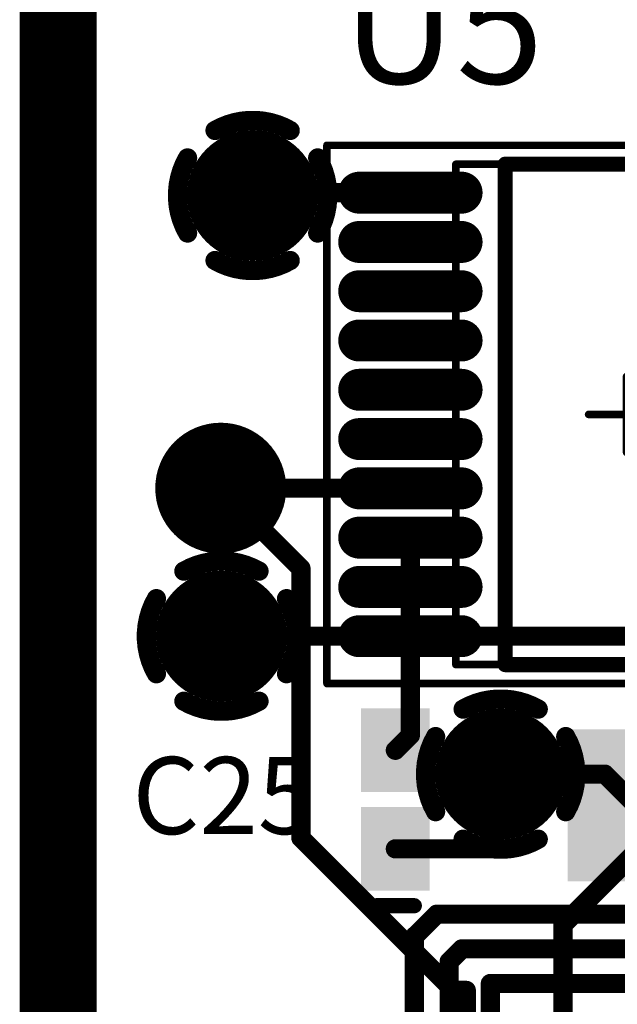
# Model space of a CAD drawing. Extents: x 4.27 to 7.03, y 0.52 to 4.83.
# Drawn here: x 4.48 to 4.8, y 3.01 to 3.52 of the extents above; entities that cross this region are included whole.
import ezdxf

# ---------------------------------------------------------------- set-up
doc = ezdxf.new("R2010")
doc.units = 0
doc.layers.get('0').update_dxf_attribs({"linetype": 'CONTINUOUS'})
for name, color, linetype in [('BOTTOMLAYER', 5, 'CONTINUOUS'), ('BOTTOMSOLDER', 6, 'CONTINUOUS'), ('INTERNALPLANE1', 76, 'CONTINUOUS'), ('INTERNALPLANE2', 16, 'CONTINUOUS'), ('INTERNALPLANE3', 216, 'CONTINUOUS'), ('MECHANICAL13', 56, 'CONTINUOUS'), ('MECHANICAL15', 56, 'CONTINUOUS'), ('MIDLAYER1', 16, 'CONTINUOUS'), ('MULTILAYER', 9, 'CONTINUOUS'), ('TOPLAYER', 1, 'CONTINUOUS'), ('TOPOVERLAY', 2, 'CONTINUOUS'), ('TOPPASTE', 8, 'CONTINUOUS'), ('TOPSOLDER', 216, 'CONTINUOUS'), ('VIAHOLE', 16, 'CONTINUOUS')]:
    doc.layers.add(name, color=color, linetype=linetype)

# ---------------------------------------------------------------- blocks, each defined once
blk = doc.blocks.new('0402_30')
at = {"layer": 'TOPLAYER'}
for points in [[(-0.00787, -0.01378), (-0.00787, 0.01378), (-0.04331, -0.01378), (-0.04331, 0.01378)], [(0.04331, -0.01378), (0.04331, 0.01378), (0.00787, -0.01378), (0.00787, 0.01378)]]:
    blk.add_solid(points, dxfattribs=at)
at = {"layer": 'TOPOVERLAY', "const_width": 0.00787}
blk.add_lwpolyline([(-0.05512, 0.00984), (-0.05512, -0.00984)], dxfattribs=at)
at = {"layer": 'TOPOVERLAY', "const_width": 0.00394}
for points in [[(-0.05709, 0.00984, 1), (-0.05315, 0.00984, 1)], [(-0.05709, -0.00984, 1), (-0.05315, -0.00984, 1)]]:
    blk.add_lwpolyline(points, format="xyb", close=True, dxfattribs=at)
at = {"layer": 'TOPPASTE'}
for points in [[(-0.00787, -0.01378), (-0.00787, 0.01378), (-0.04331, -0.01378), (-0.04331, 0.01378)], [(0.04331, -0.01378), (0.04331, 0.01378), (0.00787, -0.01378), (0.00787, 0.01378)]]:
    blk.add_solid(points, dxfattribs=at)
at = {"layer": 'TOPSOLDER'}
for points in [[(-0.00387, -0.01778), (-0.00387, 0.01778), (-0.04731, -0.01778), (-0.04731, 0.01778)], [(0.04731, -0.01778), (0.04731, 0.01778), (0.00387, -0.01778), (0.00387, 0.01778)]]:
    blk.add_solid(points, dxfattribs=at)
blk = doc.blocks.new('C1206_31')
at = {"layer": 'TOPLAYER'}
for points in [[(-0.02362, -0.03543), (-0.02362, 0.03543), (-0.08661, -0.03543), (-0.08661, 0.03543)], [(0.08661, -0.03543), (0.08661, 0.03543), (0.02362, -0.03543), (0.02362, 0.03543)]]:
    blk.add_solid(points, dxfattribs=at)
at = {"layer": 'TOPOVERLAY', "const_width": 0.00787}
for points in [[(-0.01181, 0.0315), (0.01181, 0.0315)], [(-0.01181, -0.0315), (-0.01181, 0.0315)], [(-0.00433, -0.0315), (-0.00433, 0.0315)], [(-0.01181, -0.0315), (0.01181, -0.0315)]]:
    blk.add_lwpolyline(points, dxfattribs=at)
at = {"layer": 'TOPOVERLAY', "const_width": 0.00394}
for points in [[(-0.01378, 0.0315, 1), (-0.00984, 0.0315, 1)], [(-0.01378, 0.0315, 1), (-0.00984, 0.0315, 1)], [(-0.0063, 0.0315, 1), (-0.00236, 0.0315, 1)], [(0.00984, 0.0315, 1), (0.01378, 0.0315, 1)], [(-0.01378, -0.0315, 1), (-0.00984, -0.0315, 1)], [(-0.01378, -0.0315, 1), (-0.00984, -0.0315, 1)], [(-0.0063, -0.0315, 1), (-0.00236, -0.0315, 1)], [(0.00984, -0.0315, 1), (0.01378, -0.0315, 1)]]:
    blk.add_lwpolyline(points, format="xyb", close=True, dxfattribs=at)
at = {"layer": 'TOPPASTE'}
for points in [[(-0.02362, -0.03543), (-0.02362, 0.03543), (-0.08661, -0.03543), (-0.08661, 0.03543)], [(0.08661, -0.03543), (0.08661, 0.03543), (0.02362, -0.03543), (0.02362, 0.03543)]]:
    blk.add_solid(points, dxfattribs=at)
at = {"layer": 'TOPSOLDER'}
for points in [[(-0.01962, -0.03943), (-0.01962, 0.03943), (-0.09061, -0.03943), (-0.09061, 0.03943)], [(0.09061, -0.03943), (0.09061, 0.03943), (0.01962, -0.03943), (0.01962, 0.03943)]]:
    blk.add_solid(points, dxfattribs=at)
blk = doc.blocks.new('VO20_N_58')
at = {"layer": 'MECHANICAL13', "const_width": 0.00394}
for points in [[(-0.08858, 0.12992), (-0.08858, -0.12992)], [(0.08858, 0.12992), (-0.08858, 0.12992)], [(0.08858, 0.12992), (0.08858, -0.12992)], [(0.08858, -0.12992), (-0.08858, -0.12992)]]:
    blk.add_lwpolyline(points, dxfattribs=at)
at = {"layer": 'MECHANICAL13'}
for points, const_width in [([(-0.08957, 0.12992, 1), (-0.0876, 0.12992, 1)], 0.00197), ([(-0.08957, 0.12992, 1), (-0.0876, 0.12992, 1)], 0.00197), ([(0.0876, 0.12992, 1), (0.08957, 0.12992, 1)], 0.00197), ([(0.0876, 0.12992, 1), (0.08957, 0.12992, 1)], 0.00197), ([(-0.03346, 0.09449, 1), (-0.07283, 0.09449, 1)], 0.00394), ([(-0.07382, 0.09449, 1), (-0.07185, 0.09449, 1)], 0.00197), ([(-0.03445, 0.09449, 1), (-0.03248, 0.09449, 1)], 0.00197), ([(-0.08957, -0.12992, 1), (-0.0876, -0.12992, 1)], 0.00197), ([(-0.08957, -0.12992, 1), (-0.0876, -0.12992, 1)], 0.00197), ([(0.0876, -0.12992, 1), (0.08957, -0.12992, 1)], 0.00197), ([(0.0876, -0.12992, 1), (0.08957, -0.12992, 1)], 0.00197)]:
    blk.add_lwpolyline(points, format="xyb", close=True, dxfattribs=dict(at, const_width=const_width))
at = {"layer": 'MECHANICAL15', "const_width": 0.00394}
for points in [[(-0.15551, 0.13976), (-0.15551, -0.13976)], [(0.15551, 0.13976), (-0.15551, 0.13976)], [(0.15551, 0.13976), (0.15551, -0.13976)], [(0, 0.01969), (0, -0.01968)], [(0.01969, 0), (-0.01968, 0)], [(0.15551, -0.13976), (-0.15551, -0.13976)]]:
    blk.add_lwpolyline(points, dxfattribs=at)
at = {"layer": 'MECHANICAL15', "const_width": 0.00197}
for points in [[(-0.1565, 0.13976, 1), (-0.15453, 0.13976, 1)], [(-0.1565, 0.13976, 1), (-0.15453, 0.13976, 1)], [(0.15453, 0.13976, 1), (0.1565, 0.13976, 1)], [(0.15453, 0.13976, 1), (0.1565, 0.13976, 1)], [(-0.00098, 0.01969, 1), (0.00098, 0.01969, 1)], [(-0.02067, 0, 1), (-0.0187, 0, 1)], [(0.0187, 0, 1), (0.02067, 0, 1)], [(-0.00098, -0.01968, 1), (0.00098, -0.01968, 1)], [(-0.1565, -0.13976, 1), (-0.15453, -0.13976, 1)], [(-0.1565, -0.13976, 1), (-0.15453, -0.13976, 1)], [(0.15453, -0.13976, 1), (0.1565, -0.13976, 1)], [(0.15453, -0.13976, 1), (0.1565, -0.13976, 1)]]:
    blk.add_lwpolyline(points, format="xyb", close=True, dxfattribs=at)
at = {"layer": 'TOPLAYER', "const_width": 0.01378}
for points in [[(-0.13878, 0.11516), (-0.08563, 0.11516)], [(0.08563, 0.11516), (0.13878, 0.11516)], [(-0.13878, 0.08957), (-0.08563, 0.08957)], [(0.08563, 0.08957), (0.13878, 0.08957)], [(-0.13878, 0.06398), (-0.08563, 0.06398)], [(0.08563, 0.06398), (0.13878, 0.06398)], [(-0.13878, 0.03839), (-0.08563, 0.03839)], [(0.08563, 0.03839), (0.13878, 0.03839)], [(-0.13878, 0.0128), (-0.08563, 0.0128)], [(0.08563, 0.0128), (0.13878, 0.0128)], [(-0.13878, -0.0128), (-0.08563, -0.0128)], [(0.08563, -0.0128), (0.13878, -0.0128)], [(-0.13878, -0.03839), (-0.08563, -0.03839)], [(0.08563, -0.03839), (0.13878, -0.03839)], [(-0.13878, -0.06398), (-0.08563, -0.06398)], [(0.08563, -0.06398), (0.13878, -0.06398)], [(-0.13878, -0.08957), (-0.08563, -0.08957)], [(0.08563, -0.08957), (0.13878, -0.08957)], [(-0.13878, -0.11516), (-0.08563, -0.11516)], [(0.08563, -0.11516), (0.13878, -0.11516)]]:
    blk.add_lwpolyline(points, dxfattribs=at)
at = {"layer": 'TOPLAYER', "const_width": 0.00689}
for points in [[(-0.14222, 0.11516, 1), (-0.13533, 0.11516, 1)], [(-0.08907, 0.11516, 1), (-0.08218, 0.11516, 1)], [(0.08218, 0.11516, 1), (0.08907, 0.11516, 1)], [(0.13533, 0.11516, 1), (0.14222, 0.11516, 1)], [(-0.14222, 0.08957, 1), (-0.13533, 0.08957, 1)], [(-0.08907, 0.08957, 1), (-0.08218, 0.08957, 1)], [(0.08218, 0.08957, 1), (0.08907, 0.08957, 1)], [(0.13533, 0.08957, 1), (0.14222, 0.08957, 1)], [(-0.14222, 0.06398, 1), (-0.13533, 0.06398, 1)], [(-0.08907, 0.06398, 1), (-0.08218, 0.06398, 1)], [(0.08218, 0.06398, 1), (0.08907, 0.06398, 1)], [(0.13533, 0.06398, 1), (0.14222, 0.06398, 1)], [(-0.14222, 0.03839, 1), (-0.13533, 0.03839, 1)], [(-0.08907, 0.03839, 1), (-0.08218, 0.03839, 1)], [(0.08218, 0.03839, 1), (0.08907, 0.03839, 1)], [(0.13533, 0.03839, 1), (0.14222, 0.03839, 1)], [(-0.14222, 0.0128, 1), (-0.13533, 0.0128, 1)], [(-0.08907, 0.0128, 1), (-0.08218, 0.0128, 1)], [(0.08218, 0.0128, 1), (0.08907, 0.0128, 1)], [(0.13533, 0.0128, 1), (0.14222, 0.0128, 1)], [(-0.14222, -0.0128, 1), (-0.13533, -0.0128, 1)], [(-0.08907, -0.0128, 1), (-0.08218, -0.0128, 1)], [(0.08218, -0.0128, 1), (0.08907, -0.0128, 1)], [(0.13533, -0.0128, 1), (0.14222, -0.0128, 1)], [(-0.14222, -0.03839, 1), (-0.13533, -0.03839, 1)], [(-0.08907, -0.03839, 1), (-0.08218, -0.03839, 1)], [(0.08218, -0.03839, 1), (0.08907, -0.03839, 1)], [(0.13533, -0.03839, 1), (0.14222, -0.03839, 1)], [(-0.14222, -0.06398, 1), (-0.13533, -0.06398, 1)], [(-0.08907, -0.06398, 1), (-0.08218, -0.06398, 1)], [(0.08218, -0.06398, 1), (0.08907, -0.06398, 1)], [(0.13533, -0.06398, 1), (0.14222, -0.06398, 1)], [(-0.14222, -0.08957, 1), (-0.13533, -0.08957, 1)], [(-0.08907, -0.08957, 1), (-0.08218, -0.08957, 1)], [(0.08218, -0.08957, 1), (0.08907, -0.08957, 1)], [(0.13533, -0.08957, 1), (0.14222, -0.08957, 1)], [(-0.14222, -0.11516, 1), (-0.13533, -0.11516, 1)], [(-0.08907, -0.11516, 1), (-0.08218, -0.11516, 1)], [(0.08218, -0.11516, 1), (0.08907, -0.11516, 1)], [(0.13533, -0.11516, 1), (0.14222, -0.11516, 1)]]:
    blk.add_lwpolyline(points, format="xyb", close=True, dxfattribs=at)
at = {"layer": 'TOPOVERLAY'}
for points, const_width in [([(-0.10728, 0.1437, 1), (-0.11713, 0.1437, 1)], 0.00984), ([(-0.11959, 0.1437, 1), (-0.11467, 0.1437, 1)], 0.00492), ([(-0.10974, 0.1437, 1), (-0.10482, 0.1437, 1)], 0.00492), ([(-0.06496, 0.12992, 1), (-0.06102, 0.12992, 1)], 0.00394), ([(-0.06496, 0.12992, 1), (-0.06102, 0.12992, 1)], 0.00394), ([(0.06102, 0.12992, 1), (0.06496, 0.12992, 1)], 0.00394), ([(0.06102, 0.12992, 1), (0.06496, 0.12992, 1)], 0.00394), ([(-0.01181, 0.09055, 1), (-0.03543, 0.09055, 1)], 0.02362), ([(-0.04134, 0.09055, 1), (-0.02953, 0.09055, 1)], 0.01181), ([(-0.01772, 0.09055, 1), (-0.00591, 0.09055, 1)], 0.01181), ([(-0.06496, -0.12992, 1), (-0.06102, -0.12992, 1)], 0.00394), ([(-0.06496, -0.12992, 1), (-0.06102, -0.12992, 1)], 0.00394), ([(0.06102, -0.12992, 1), (0.06496, -0.12992, 1)], 0.00394), ([(0.06102, -0.12992, 1), (0.06496, -0.12992, 1)], 0.00394)]:
    blk.add_lwpolyline(points, format="xyb", close=True, dxfattribs=dict(at, const_width=const_width))
at = {"layer": 'TOPOVERLAY', "const_width": 0.00787}
for points in [[(-0.06299, 0.12992), (-0.06299, -0.12992)], [(0.06299, 0.12992), (-0.06299, 0.12992)], [(0.06299, 0.12992), (0.06299, -0.12992)], [(0.06299, -0.12992), (-0.06299, -0.12992)]]:
    blk.add_lwpolyline(points, dxfattribs=at)
at = {"layer": 'TOPPASTE', "const_width": 0.01378}
for points in [[(-0.13878, 0.11516), (-0.08563, 0.11516)], [(0.08563, 0.11516), (0.13878, 0.11516)], [(-0.13878, 0.08957), (-0.08563, 0.08957)], [(0.08563, 0.08957), (0.13878, 0.08957)], [(-0.13878, 0.06398), (-0.08563, 0.06398)], [(0.08563, 0.06398), (0.13878, 0.06398)], [(-0.13878, 0.03839), (-0.08563, 0.03839)], [(0.08563, 0.03839), (0.13878, 0.03839)], [(-0.13878, 0.0128), (-0.08563, 0.0128)], [(0.08563, 0.0128), (0.13878, 0.0128)], [(-0.13878, -0.0128), (-0.08563, -0.0128)], [(0.08563, -0.0128), (0.13878, -0.0128)], [(-0.13878, -0.03839), (-0.08563, -0.03839)], [(0.08563, -0.03839), (0.13878, -0.03839)], [(-0.13878, -0.06398), (-0.08563, -0.06398)], [(0.08563, -0.06398), (0.13878, -0.06398)], [(-0.13878, -0.08957), (-0.08563, -0.08957)], [(0.08563, -0.08957), (0.13878, -0.08957)], [(-0.13878, -0.11516), (-0.08563, -0.11516)], [(0.08563, -0.11516), (0.13878, -0.11516)]]:
    blk.add_lwpolyline(points, dxfattribs=at)
at = {"layer": 'TOPPASTE', "const_width": 0.00689}
for points in [[(-0.14222, 0.11516, 1), (-0.13533, 0.11516, 1)], [(-0.08907, 0.11516, 1), (-0.08218, 0.11516, 1)], [(0.08218, 0.11516, 1), (0.08907, 0.11516, 1)], [(0.13533, 0.11516, 1), (0.14222, 0.11516, 1)], [(-0.14222, 0.08957, 1), (-0.13533, 0.08957, 1)], [(-0.08907, 0.08957, 1), (-0.08218, 0.08957, 1)], [(0.08218, 0.08957, 1), (0.08907, 0.08957, 1)], [(0.13533, 0.08957, 1), (0.14222, 0.08957, 1)], [(-0.14222, 0.06398, 1), (-0.13533, 0.06398, 1)], [(-0.08907, 0.06398, 1), (-0.08218, 0.06398, 1)], [(0.08218, 0.06398, 1), (0.08907, 0.06398, 1)], [(0.13533, 0.06398, 1), (0.14222, 0.06398, 1)], [(-0.14222, 0.03839, 1), (-0.13533, 0.03839, 1)], [(-0.08907, 0.03839, 1), (-0.08218, 0.03839, 1)], [(0.08218, 0.03839, 1), (0.08907, 0.03839, 1)], [(0.13533, 0.03839, 1), (0.14222, 0.03839, 1)], [(-0.14222, 0.0128, 1), (-0.13533, 0.0128, 1)], [(-0.08907, 0.0128, 1), (-0.08218, 0.0128, 1)], [(0.08218, 0.0128, 1), (0.08907, 0.0128, 1)], [(0.13533, 0.0128, 1), (0.14222, 0.0128, 1)], [(-0.14222, -0.0128, 1), (-0.13533, -0.0128, 1)], [(-0.08907, -0.0128, 1), (-0.08218, -0.0128, 1)], [(0.08218, -0.0128, 1), (0.08907, -0.0128, 1)], [(0.13533, -0.0128, 1), (0.14222, -0.0128, 1)], [(-0.14222, -0.03839, 1), (-0.13533, -0.03839, 1)], [(-0.08907, -0.03839, 1), (-0.08218, -0.03839, 1)], [(0.08218, -0.03839, 1), (0.08907, -0.03839, 1)], [(0.13533, -0.03839, 1), (0.14222, -0.03839, 1)], [(-0.14222, -0.06398, 1), (-0.13533, -0.06398, 1)], [(-0.08907, -0.06398, 1), (-0.08218, -0.06398, 1)], [(0.08218, -0.06398, 1), (0.08907, -0.06398, 1)], [(0.13533, -0.06398, 1), (0.14222, -0.06398, 1)], [(-0.14222, -0.08957, 1), (-0.13533, -0.08957, 1)], [(-0.08907, -0.08957, 1), (-0.08218, -0.08957, 1)], [(0.08218, -0.08957, 1), (0.08907, -0.08957, 1)], [(0.13533, -0.08957, 1), (0.14222, -0.08957, 1)], [(-0.14222, -0.11516, 1), (-0.13533, -0.11516, 1)], [(-0.08907, -0.11516, 1), (-0.08218, -0.11516, 1)], [(0.08218, -0.11516, 1), (0.08907, -0.11516, 1)], [(0.13533, -0.11516, 1), (0.14222, -0.11516, 1)]]:
    blk.add_lwpolyline(points, format="xyb", close=True, dxfattribs=at)
at = {"layer": 'TOPSOLDER', "const_width": 0.02178}
for points in [[(-0.13878, 0.11516), (-0.08563, 0.11516)], [(0.08563, 0.11516), (0.13878, 0.11516)], [(-0.13878, 0.08957), (-0.08563, 0.08957)], [(0.08563, 0.08957), (0.13878, 0.08957)], [(-0.13878, 0.06398), (-0.08563, 0.06398)], [(0.08563, 0.06398), (0.13878, 0.06398)], [(-0.13878, 0.03839), (-0.08563, 0.03839)], [(0.08563, 0.03839), (0.13878, 0.03839)], [(-0.13878, 0.0128), (-0.08563, 0.0128)], [(0.08563, 0.0128), (0.13878, 0.0128)], [(-0.13878, -0.0128), (-0.08563, -0.0128)], [(0.08563, -0.0128), (0.13878, -0.0128)], [(-0.13878, -0.03839), (-0.08563, -0.03839)], [(0.08563, -0.03839), (0.13878, -0.03839)], [(-0.13878, -0.06398), (-0.08563, -0.06398)], [(0.08563, -0.06398), (0.13878, -0.06398)], [(-0.13878, -0.08957), (-0.08563, -0.08957)], [(0.08563, -0.08957), (0.13878, -0.08957)], [(-0.13878, -0.11516), (-0.08563, -0.11516)], [(0.08563, -0.11516), (0.13878, -0.11516)]]:
    blk.add_lwpolyline(points, dxfattribs=at)
at = {"layer": 'TOPSOLDER', "const_width": 0.01089}
for points in [[(-0.14422, 0.11516, 1), (-0.13333, 0.11516, 1)], [(-0.09107, 0.11516, 1), (-0.08018, 0.11516, 1)], [(0.08018, 0.11516, 1), (0.09107, 0.11516, 1)], [(0.13333, 0.11516, 1), (0.14422, 0.11516, 1)], [(-0.14422, 0.08957, 1), (-0.13333, 0.08957, 1)], [(-0.09107, 0.08957, 1), (-0.08018, 0.08957, 1)], [(0.08018, 0.08957, 1), (0.09107, 0.08957, 1)], [(0.13333, 0.08957, 1), (0.14422, 0.08957, 1)], [(-0.14422, 0.06398, 1), (-0.13333, 0.06398, 1)], [(-0.09107, 0.06398, 1), (-0.08018, 0.06398, 1)], [(0.08018, 0.06398, 1), (0.09107, 0.06398, 1)], [(0.13333, 0.06398, 1), (0.14422, 0.06398, 1)], [(-0.14422, 0.03839, 1), (-0.13333, 0.03839, 1)], [(-0.09107, 0.03839, 1), (-0.08018, 0.03839, 1)], [(0.08018, 0.03839, 1), (0.09107, 0.03839, 1)], [(0.13333, 0.03839, 1), (0.14422, 0.03839, 1)], [(-0.14422, 0.0128, 1), (-0.13333, 0.0128, 1)], [(-0.09107, 0.0128, 1), (-0.08018, 0.0128, 1)], [(0.08018, 0.0128, 1), (0.09107, 0.0128, 1)], [(0.13333, 0.0128, 1), (0.14422, 0.0128, 1)], [(-0.14422, -0.0128, 1), (-0.13333, -0.0128, 1)], [(-0.09107, -0.0128, 1), (-0.08018, -0.0128, 1)], [(0.08018, -0.0128, 1), (0.09107, -0.0128, 1)], [(0.13333, -0.0128, 1), (0.14422, -0.0128, 1)], [(-0.14422, -0.03839, 1), (-0.13333, -0.03839, 1)], [(-0.09107, -0.03839, 1), (-0.08018, -0.03839, 1)], [(0.08018, -0.03839, 1), (0.09107, -0.03839, 1)], [(0.13333, -0.03839, 1), (0.14422, -0.03839, 1)], [(-0.14422, -0.06398, 1), (-0.13333, -0.06398, 1)], [(-0.09107, -0.06398, 1), (-0.08018, -0.06398, 1)], [(0.08018, -0.06398, 1), (0.09107, -0.06398, 1)], [(0.13333, -0.06398, 1), (0.14422, -0.06398, 1)], [(-0.14422, -0.08957, 1), (-0.13333, -0.08957, 1)], [(-0.09107, -0.08957, 1), (-0.08018, -0.08957, 1)], [(0.08018, -0.08957, 1), (0.09107, -0.08957, 1)], [(0.13333, -0.08957, 1), (0.14422, -0.08957, 1)], [(-0.14422, -0.11516, 1), (-0.13333, -0.11516, 1)], [(-0.09107, -0.11516, 1), (-0.08018, -0.11516, 1)], [(0.08018, -0.11516, 1), (0.09107, -0.11516, 1)], [(0.13333, -0.11516, 1), (0.14422, -0.11516, 1)]]:
    blk.add_lwpolyline(points, format="xyb", close=True, dxfattribs=at)

msp = doc.modelspace()

# ---------------------------------------------------------------- linework, layer by layer
at = {"layer": 'BOTTOMLAYER'}
for points, const_width in [([(4.5934, 3.4337, 1), (4.6184, 3.4337, 1)], 0.025), ([(4.57685, 3.2817, 1), (4.60185, 3.2817, 1)], 0.025), ([(4.58685, 3.2817, 1), (4.59185, 3.2817, 1)], 0.005), ([(4.62847, 3.24008, 1), (4.63347, 3.24008, 1)], 0.005), ([(4.62847, 3.24008, 1), (4.63347, 3.24008, 1)], 0.005), ([(4.57722, 3.20484, 1), (4.60222, 3.20484, 1)], 0.025), ([(4.72217, 3.1332, 1), (4.74717, 3.1332, 1)], 0.025), ([(4.62847, 3.10006, 1), (4.63347, 3.10006, 1)], 0.005), ([(4.62847, 3.10006, 1), (4.63347, 3.10006, 1)], 0.005), ([(4.76448, 3.05495, 1), (4.76948, 3.05495, 1)], 0.005), ([(4.76448, 3.05495, 1), (4.76948, 3.05495, 1)], 0.005), ([(4.70765, 3.02088, 1), (4.71265, 3.02088, 1)], 0.005), ([(4.70765, 3.02088, 1), (4.71265, 3.02088, 1)], 0.005), ([(4.71431, 3.02088, 1), (4.71931, 3.02088, 1)], 0.005), ([(4.71431, 3.02088, 1), (4.71931, 3.02088, 1)], 0.005)]:
    msp.add_lwpolyline(points, format="xyb", close=True, dxfattribs=dict(at, const_width=const_width))
at = {"layer": 'BOTTOMLAYER', "const_width": 0.01}
for points in [[(4.58935, 3.2817), (4.63097, 3.24008)], [(4.63097, 3.10006), (4.63097, 3.24008)], [(4.76698, 3.05495), (4.82907, 3.11704)], [(4.63097, 3.10006), (4.71015, 3.02088)], [(4.76698, 2.81302), (4.76698, 3.05495)], [(4.71015, 3.02088), (4.71681, 3.02088)], [(4.71681, 2.55572), (4.71681, 3.02088)]]:
    msp.add_lwpolyline(points, dxfattribs=at)
at = {"layer": 'BOTTOMSOLDER', "const_width": 0.029}
for points in [[(4.5914, 3.4337, 1), (4.6204, 3.4337, 1)], [(4.57485, 3.2817, 1), (4.60385, 3.2817, 1)], [(4.57522, 3.20484, 1), (4.60422, 3.20484, 1)], [(4.72017, 3.1332, 1), (4.74917, 3.1332, 1)]]:
    msp.add_lwpolyline(points, format="xyb", close=True, dxfattribs=at)
at = {"layer": 'INTERNALPLANE1', "const_width": 0.04}
msp.add_lwpolyline([(4.50499, 1.01896), (4.50499, 4.8084)], dxfattribs=at)
at = {"layer": 'INTERNALPLANE1', "const_width": 0.01}
for points in [[(4.5864, 3.46747, -0.267949), (4.6254, 3.46747)], [(4.57212, 3.4142, -0.267949), (4.57212, 3.4532)], [(4.63968, 3.4532, -0.267949), (4.63968, 3.4142)], [(4.6254, 3.39993, -0.267949), (4.5864, 3.39993)], [(4.71517, 3.16697, -0.267949), (4.75417, 3.16697)], [(4.70089, 3.1137, -0.267949), (4.70089, 3.1527)], [(4.76844, 3.1527, -0.267949), (4.76844, 3.1137)], [(4.75417, 3.09942, -0.267949), (4.71517, 3.09942)]]:
    msp.add_lwpolyline(points, format="xyb", dxfattribs=at)
at = {"layer": 'INTERNALPLANE1'}
for points, const_width in [([(4.5839, 3.46747, 1), (4.5889, 3.46747, 1)], 0.005), ([(4.6229, 3.46747, 1), (4.6279, 3.46747, 1)], 0.005), ([(4.56963, 3.4532, 1), (4.57463, 3.4532, 1)], 0.005), ([(4.63718, 3.4532, 1), (4.64217, 3.4532, 1)], 0.005), ([(4.56963, 3.4142, 1), (4.57463, 3.4142, 1)], 0.005), ([(4.63718, 3.4142, 1), (4.64217, 3.4142, 1)], 0.005), ([(4.5839, 3.39993, 1), (4.5889, 3.39993, 1)], 0.005), ([(4.6229, 3.39993, 1), (4.6279, 3.39993, 1)], 0.005), ([(4.57235, 3.2817, 1), (4.60635, 3.2817, 1)], 0.034), ([(4.57272, 3.20484, 1), (4.60672, 3.20484, 1)], 0.034), ([(4.71267, 3.16697, 1), (4.71767, 3.16697, 1)], 0.005), ([(4.75167, 3.16697, 1), (4.75667, 3.16697, 1)], 0.005), ([(4.69839, 3.1527, 1), (4.70339, 3.1527, 1)], 0.005), ([(4.76594, 3.1527, 1), (4.77094, 3.1527, 1)], 0.005), ([(4.69839, 3.1137, 1), (4.70339, 3.1137, 1)], 0.005), ([(4.76594, 3.1137, 1), (4.77094, 3.1137, 1)], 0.005), ([(4.71267, 3.09942, 1), (4.71767, 3.09942, 1)], 0.005), ([(4.75167, 3.09942, 1), (4.75667, 3.09942, 1)], 0.005)]:
    msp.add_lwpolyline(points, format="xyb", close=True, dxfattribs=dict(at, const_width=const_width))
at = {"layer": 'INTERNALPLANE2', "const_width": 0.04}
msp.add_lwpolyline([(4.50499, 1.01896), (4.50499, 4.8084)], dxfattribs=at)
at = {"layer": 'INTERNALPLANE2'}
for points, const_width in [([(4.5889, 3.4337, 1), (4.6229, 3.4337, 1)], 0.034), ([(4.57235, 3.2817, 1), (4.60635, 3.2817, 1)], 0.034), ([(4.56772, 3.23862, 1), (4.57272, 3.23862, 1)], 0.005), ([(4.60672, 3.23862, 1), (4.61172, 3.23862, 1)], 0.005), ([(4.55345, 3.22434, 1), (4.55845, 3.22434, 1)], 0.005), ([(4.621, 3.22434, 1), (4.626, 3.22434, 1)], 0.005), ([(4.55345, 3.18534, 1), (4.55845, 3.18534, 1)], 0.005), ([(4.621, 3.18534, 1), (4.626, 3.18534, 1)], 0.005), ([(4.56772, 3.17107, 1), (4.57272, 3.17107, 1)], 0.005), ([(4.60672, 3.17107, 1), (4.61172, 3.17107, 1)], 0.005), ([(4.71767, 3.1332, 1), (4.75167, 3.1332, 1)], 0.034)]:
    msp.add_lwpolyline(points, format="xyb", close=True, dxfattribs=dict(at, const_width=const_width))
at = {"layer": 'INTERNALPLANE2', "const_width": 0.01}
for points in [[(4.57022, 3.23862, -0.267949), (4.60922, 3.23862)], [(4.55595, 3.18534, -0.267949), (4.55595, 3.22434)], [(4.6235, 3.22434, -0.267949), (4.6235, 3.18534)], [(4.60922, 3.17107, -0.267949), (4.57022, 3.17107)]]:
    msp.add_lwpolyline(points, format="xyb", dxfattribs=at)
at = {"layer": 'INTERNALPLANE3', "const_width": 0.04}
msp.add_lwpolyline([(4.50499, 1.01896), (4.50499, 4.8084)], dxfattribs=at)
at = {"layer": 'INTERNALPLANE3', "const_width": 0.034}
for points in [[(4.5889, 3.4337, 1), (4.6229, 3.4337, 1)], [(4.57235, 3.2817, 1), (4.60635, 3.2817, 1)], [(4.57272, 3.20484, 1), (4.60672, 3.20484, 1)], [(4.71767, 3.1332, 1), (4.75167, 3.1332, 1)]]:
    msp.add_lwpolyline(points, format="xyb", close=True, dxfattribs=at)
at = {"layer": 'MIDLAYER1', "const_width": 0.025}
for points in [[(4.5934, 3.4337, 1), (4.6184, 3.4337, 1)], [(4.57685, 3.2817, 1), (4.60185, 3.2817, 1)], [(4.57722, 3.20484, 1), (4.60222, 3.20484, 1)], [(4.72217, 3.1332, 1), (4.74717, 3.1332, 1)]]:
    msp.add_lwpolyline(points, format="xyb", close=True, dxfattribs=at)
at = {"layer": 'MULTILAYER', "const_width": 0.025}
for points in [[(4.5934, 3.4337, 1), (4.6184, 3.4337, 1)], [(4.57685, 3.2817, 1), (4.60185, 3.2817, 1)], [(4.57722, 3.20484, 1), (4.60222, 3.20484, 1)], [(4.72217, 3.1332, 1), (4.74717, 3.1332, 1)]]:
    msp.add_lwpolyline(points, format="xyb", close=True, dxfattribs=at)
at = {"layer": 'TOPLAYER'}
for points, const_width in [([(4.5934, 3.4337, 1), (4.6184, 3.4337, 1)], 0.025), ([(4.6034, 3.4337, 1), (4.6084, 3.4337, 1)], 0.005), ([(4.60486, 3.43516, 1), (4.60986, 3.43516, 1)], 0.005), ([(4.60486, 3.43516, 1), (4.60986, 3.43516, 1)], 0.005), ([(4.6853, 3.43516, 1), (4.6903, 3.43516, 1)], 0.005), ([(4.57685, 3.2817, 1), (4.60185, 3.2817, 1)], 0.025), ([(4.58685, 3.2817, 1), (4.59185, 3.2817, 1)], 0.005), ([(4.68521, 3.2817, 1), (4.69021, 3.2817, 1)], 0.005), ([(4.6853, 3.25602, 1), (4.6903, 3.25602, 1)], 0.005), ([(4.6853, 3.23043, 1), (4.6903, 3.23043, 1)], 0.005), ([(4.6853, 3.23043, 1), (4.6903, 3.23043, 1)], 0.005), ([(4.57722, 3.20484, 1), (4.60222, 3.20484, 1)], 0.025), ([(4.58722, 3.20484, 1), (4.59222, 3.20484, 1)], 0.005), ([(4.6853, 3.20484, 1), (4.6903, 3.20484, 1)], 0.005), ([(4.6853, 3.20484, 1), (4.6903, 3.20484, 1)], 0.005), ([(4.6853, 3.20484, 1), (4.6903, 3.20484, 1)], 0.005), ([(4.6853, 3.20484, 1), (4.6903, 3.20484, 1)], 0.005), ([(4.6853, 3.15339, 1), (4.6903, 3.15339, 1)], 0.005), ([(4.6853, 3.15339, 1), (4.6903, 3.15339, 1)], 0.005), ([(4.72217, 3.1332, 1), (4.74717, 3.1332, 1)], 0.025), ([(4.6775, 3.14559, 1), (4.6825, 3.14559, 1)], 0.005), ([(4.7289, 3.12993, 1), (4.7339, 3.12993, 1)], 0.005), ([(4.7289, 3.12993, 1), (4.7339, 3.12993, 1)], 0.005), ([(4.73217, 3.1332, 1), (4.73717, 3.1332, 1)], 0.005), ([(4.73217, 3.1332, 1), (4.73717, 3.1332, 1)], 0.005), ([(4.78622, 3.1332, 1), (4.79122, 3.1332, 1)], 0.005), ([(4.78622, 3.1332, 1), (4.79122, 3.1332, 1)], 0.005), ([(4.6775, 3.09441, 1), (4.6825, 3.09441, 1)], 0.005), ([(4.7289, 3.09441, 1), (4.7339, 3.09441, 1)], 0.005), ([(4.7289, 3.09441, 1), (4.7339, 3.09441, 1)], 0.005), ([(4.699, 3.06047, 1), (4.704, 3.06047, 1)], 0.005), ([(4.699, 3.06047, 1), (4.704, 3.06047, 1)], 0.005), ([(4.68731, 3.04879, 1), (4.69231, 3.04879, 1)], 0.005), ([(4.68731, 3.04879, 1), (4.69231, 3.04879, 1)], 0.005), ([(4.71203, 3.04247, 1), (4.71703, 3.04247, 1)], 0.005), ([(4.71203, 3.04247, 1), (4.71703, 3.04247, 1)], 0.005), ([(4.70543, 3.03587, 1), (4.71044, 3.03587, 1)], 0.005), ([(4.70543, 3.03587, 1), (4.71044, 3.03587, 1)], 0.005), ([(4.72683, 3.02447, 1), (4.73183, 3.02447, 1)], 0.005), ([(4.72683, 3.02447, 1), (4.73183, 3.02447, 1)], 0.005)]:
    msp.add_lwpolyline(points, format="xyb", close=True, dxfattribs=dict(at, const_width=const_width))
at = {"layer": 'TOPLAYER', "const_width": 0.01}
for points in [[(4.6059, 3.4337), (4.60736, 3.43516)], [(4.60736, 3.43516), (4.6878, 3.43516)], [(4.58935, 3.2817), (4.68771, 3.2817)], [(4.6878, 3.23043), (4.6878, 3.25602)], [(4.6878, 3.20484), (4.6878, 3.23043)], [(4.58972, 3.20484), (4.6878, 3.20484)], [(4.6878, 3.15339), (4.6878, 3.20484)], [(4.6878, 3.20484), (4.81415, 3.20484)], [(4.68, 3.14559), (4.6878, 3.15339)], [(4.7314, 3.12993), (4.73467, 3.1332)], [(4.7314, 3.09441), (4.7314, 3.12993)], [(4.73467, 3.1332), (4.78872, 3.1332)], [(4.78872, 3.1332), (4.80488, 3.11704)], [(4.68, 3.09441), (4.7314, 3.09441)], [(4.68981, 3.04879), (4.7015, 3.06047)], [(4.7015, 3.06047), (5.05232, 3.06047)], [(4.68981, 1.4301), (4.68981, 3.04879)], [(4.70793, 3.03587), (4.71453, 3.04247)], [(4.71453, 3.04247), (5.06068, 3.04247)], [(4.70793, 1.44139), (4.70793, 3.03587)], [(4.72933, 3.02447), (5.07585, 3.02447)], [(4.72933, 1.44942), (4.72933, 3.02447)]]:
    msp.add_lwpolyline(points, dxfattribs=at)
at = {"layer": 'TOPSOLDER', "const_width": 0.029}
for points in [[(4.5914, 3.4337, 1), (4.6204, 3.4337, 1)], [(4.57485, 3.2817, 1), (4.60385, 3.2817, 1)], [(4.57522, 3.20484, 1), (4.60422, 3.20484, 1)], [(4.72017, 3.1332, 1), (4.74917, 3.1332, 1)]]:
    msp.add_lwpolyline(points, format="xyb", close=True, dxfattribs=at)
at = {"layer": 'VIAHOLE', "const_width": 0.014}
for points in [[(4.5989, 3.4337, 1), (4.6129, 3.4337, 1)], [(4.58235, 3.2817, 1), (4.59635, 3.2817, 1)], [(4.58272, 3.20484, 1), (4.59672, 3.20484, 1)], [(4.72767, 3.1332, 1), (4.74167, 3.1332, 1)]]:
    msp.add_lwpolyline(points, format="xyb", close=True, dxfattribs=at)

# ---------------------------------------------------------------- block references
for name, p, rotation in [('VO20_N_58', (4.8, 3.32), 180), ('0402_30', (4.68, 3.12), 90)]:
    msp.add_blockref(name, p, dxfattribs=dict(rotation=rotation))
msp.add_blockref('C1206_31', (4.86, 3.11704))

# ---------------------------------------------------------------- texts
at = {"layer": 'TOPOVERLAY'}
for s, height, p in [('U5', 0.06, (4.6525, 3.4918)), ('C25', 0.04, (4.54347, 3.10208))]:
    msp.add_text(s, height=height, dxfattribs=at).set_placement(p)

doc.saveas('drawing.dxf')
